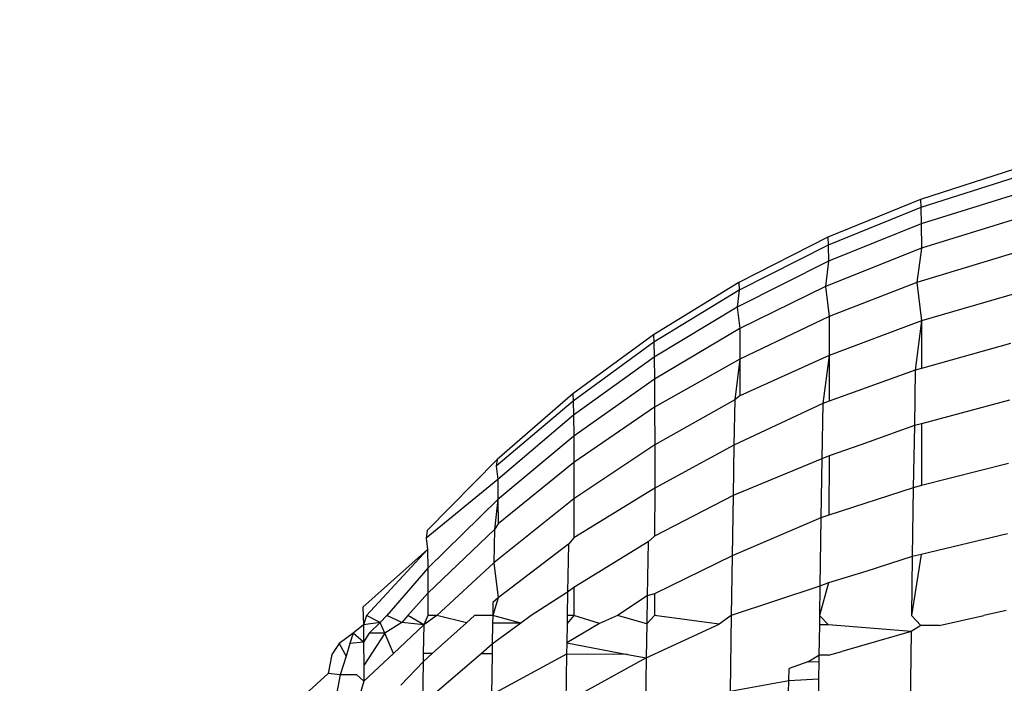
# Model space of a CAD drawing. Units: millimetres. Extents: x -272 to 578, y -26 to 500.
# Drawn here: x 223 to 224, y 158 to 158 of the extents above; entities that cross this region are included whole.
import ezdxf

# ---------------------------------------------------------------- set-up
doc = ezdxf.new("R2010")
doc.units = ezdxf.units.MM
doc.header["$LTSCALE"] = 45
doc.header["$PDSIZE"] = -1
doc.layers.add('VP-DIM', color=7, linetype='Continuous')
doc.layers.add('VP-EQ', color=7, linetype='Continuous', true_color=0x8a3492)
doc.dimstyles.get("Standard").update_dxf_attribs({"dimtxt": 14, "dimasz": 15, "dimexe": 20, "dimexo": 50, "dimgap": 20, "dimtad": 0, "dimdec": 0, "dimzin": 0, "dimdsep": 46, "dimtxsty": 'Standard', "dimcen": -0.001, "dimadec": 0, "dimazin": 0, "dimtfac": 1, "dimtdec": 4, "dimtofl": 0, "dimtmove": 0, "dimatfit": 3, "dimfxl": 70, "dimfxlon": 1, "dimtolj": 1, "dimtzin": 0, "dimarcsym": 0})

# ---------------------------------------------------------------- blocks, each defined once
blk = doc.blocks.new('*D5')
at = {"layer": 'Defpoints', "color": 0}
for p in [(385.86064, 459.55435), (1.25422, 142.93621), (385.86064, 142.93621)]:
    blk.add_point(p, dxfattribs=at)
at = {"layer": 'VP-DIM', "color": 0, "lineweight": -2}
for p, q in [((1.25422, 389.55435), (1.25422, 479.55435)), ((385.86064, 389.55435), (385.86064, 479.55435)), ((16.25422, 459.55435), (159.27057, 459.55435)), ((370.86064, 459.55435), (236.60391, 459.55435))]:
    blk.add_line(p, q, dxfattribs=at)
at = {"layer": 'VP-DIM', "color": 0}
for points in [[(16.25422, 462.05435), (16.25422, 457.05435), (1.25422, 459.55435)], [(370.86064, 457.05435), (370.86064, 462.05435), (385.86064, 459.55435)]]:
    blk.add_solid(points, dxfattribs=at)
at = {"layer": 'VP-DIM', "color": 0, "insert": (197.93724, 459.55435), "char_height": 14, "attachment_point": 5}
blk.add_mtext('\\A1;385', dxfattribs=at)
blk = doc.blocks.new('*D7')
at = {"layer": 'Defpoints', "color": 0}
for p in [(193.55743, 311.55435), (193.55743, -25.68194), (557.86064, -25.68194)]:
    blk.add_point(p, dxfattribs=at)
at = {"layer": 'VP-DIM', "color": 0, "lineweight": -2}
for p, q in [((487.86064, 311.55435), (577.86064, 311.55435)), ((557.86064, 296.55435), (557.86064, 178.42902)), ((557.86064, -10.68194), (557.86064, 101.09569)), ((487.86064, -25.68194), (577.86064, -25.68194))]:
    blk.add_line(p, q, dxfattribs=at)
at = {"layer": 'VP-DIM', "color": 0}
for points in [[(560.36064, 296.55435), (555.36064, 296.55435), (557.86064, 311.55435)], [(555.36064, -10.68194), (560.36064, -10.68194), (557.86064, -25.68194)]]:
    blk.add_solid(points, dxfattribs=at)
at = {"layer": 'VP-DIM', "color": 0, "insert": (557.86064, 139.76236), "char_height": 14, "attachment_point": 5, "rotation": 90}
blk.add_mtext('\\A1;337', dxfattribs=at)
blk = doc.blocks.new('*D8')
at = {"layer": 'Defpoints', "color": 0}
for p in [(231.07619, 161.55435), (206.06556, 124.31796), (485.86064, 124.31796)]:
    blk.add_point(p, dxfattribs=at)
at = {"layer": 'VP-DIM', "color": 0, "lineweight": -2}
for p, q in [((485.86064, 176.55435), (485.86064, 191.55435)), ((415.86064, 161.55435), (505.86064, 161.55435)), ((415.86064, 124.31796), (505.86064, 124.31796)), ((485.86064, 109.31796), (485.86064, 94.31796))]:
    blk.add_line(p, q, dxfattribs=at)
at = {"layer": 'VP-DIM', "color": 0}
for points in [[(483.36064, 176.55435), (488.36064, 176.55435), (485.86064, 161.55435)], [(488.36064, 109.31796), (483.36064, 109.31796), (485.86064, 124.31796)]]:
    blk.add_solid(points, dxfattribs=at)
at = {"layer": 'VP-DIM', "color": 0, "insert": (485.86064, 143.43849), "char_height": 14, "attachment_point": 5, "rotation": 90}
blk.add_mtext('\\A1;37', dxfattribs=at)
blk = doc.blocks.new('WD1559_')
at = {"layer": 'VP-EQ', "color": 0}
for p, q in [((223.79303, 157.8003), (223.75455, 157.78804)), ((223.79321, 157.79694), (223.7547, 157.78476)), ((223.79337, 157.7902), (223.75486, 157.77815)), ((223.75455, 157.78804), (223.71713, 157.77272)), ((223.7547, 157.78476), (223.71732, 157.76952)), ((223.75455, 157.78804), (223.7547, 157.78476)), ((223.7547, 157.78476), (223.75486, 157.77815)), ((223.75486, 157.77815), (223.71746, 157.7631)), ((223.75486, 157.77815), (223.75497, 157.76828)), ((223.79346, 157.78011), (223.75497, 157.76828)), ((223.71713, 157.77272), (223.68112, 157.75442)), ((223.71713, 157.77272), (223.71732, 157.76952)), ((223.71732, 157.76952), (223.68129, 157.75133)), ((223.71732, 157.76952), (223.71746, 157.7631)), ((223.75497, 157.76828), (223.71616, 157.75279)), ((223.75497, 157.76828), (223.75319, 157.75447)), ((223.79355, 157.76672), (223.75319, 157.75447)), ((223.71746, 157.7631), (223.68045, 157.74453)), ((223.71746, 157.7631), (223.71616, 157.75279)), ((223.68112, 157.75442), (223.64668, 157.73328)), ((223.68112, 157.75442), (223.68129, 157.75133)), ((223.71616, 157.75279), (223.68153, 157.73582)), ((223.71616, 157.75279), (223.71764, 157.74074)), ((223.75319, 157.75447), (223.71764, 157.74074)), ((223.75319, 157.75447), (223.75508, 157.73893)), ((223.68129, 157.75133), (223.64686, 157.73031)), ((223.68129, 157.75133), (223.68045, 157.74453)), ((223.79358, 157.75013), (223.75508, 157.73893)), ((223.68045, 157.74453), (223.64697, 157.72435)), ((223.68045, 157.74453), (223.68153, 157.73582)), ((223.71764, 157.74074), (223.68159, 157.7235)), ((223.71764, 157.74074), (223.71768, 157.72493)), ((223.75508, 157.73893), (223.71768, 157.72493)), ((223.75508, 157.73893), (223.75249, 157.71903)), ((223.75508, 157.73893), (223.75507, 157.71976)), ((223.64668, 157.73328), (223.61408, 157.70944)), ((223.64668, 157.73328), (223.64686, 157.73031)), ((223.68153, 157.73582), (223.64707, 157.71541)), ((223.68153, 157.73582), (223.68159, 157.7235)), ((223.64686, 157.73031), (223.61423, 157.7066)), ((223.64686, 157.73031), (223.64697, 157.72435)), ((223.79096, 157.7298), (223.75507, 157.71976)), ((223.71768, 157.72493), (223.68163, 157.70869)), ((223.71768, 157.72493), (223.71516, 157.70557)), ((223.71768, 157.72493), (223.71769, 157.70648)), ((223.64697, 157.72435), (223.61436, 157.70091)), ((223.64697, 157.72435), (223.64707, 157.71541)), ((223.68159, 157.7235), (223.64714, 157.70414)), ((223.68159, 157.7235), (223.67954, 157.70703)), ((223.68159, 157.7235), (223.68163, 157.70869)), ((223.75249, 157.71903), (223.71769, 157.70648)), ((223.75249, 157.71903), (223.75212, 157.69671)), ((223.75507, 157.71976), (223.75249, 157.71903)), ((223.64707, 157.71541), (223.61445, 157.69239)), ((223.64707, 157.71541), (223.64714, 157.70414)), ((223.61408, 157.70944), (223.58349, 157.68303)), ((223.61408, 157.70944), (223.61423, 157.7066)), ((223.61423, 157.7066), (223.58313, 157.68023)), ((223.61423, 157.7066), (223.61436, 157.70091)), ((223.67954, 157.70703), (223.64718, 157.68888)), ((223.67954, 157.70703), (223.67918, 157.68872)), ((223.71516, 157.70557), (223.67918, 157.68872)), ((223.68163, 157.70869), (223.67954, 157.70703)), ((223.71516, 157.70557), (223.71479, 157.68329)), ((223.71769, 157.70648), (223.71516, 157.70557)), ((223.79057, 157.70689), (223.75505, 157.69739)), ((223.61436, 157.70091), (223.58377, 157.67496)), ((223.61436, 157.70091), (223.61445, 157.69239)), ((223.64714, 157.70414), (223.61452, 157.6818)), ((223.64714, 157.70414), (223.64718, 157.68888)), ((223.75505, 157.69739), (223.75212, 157.69671)), ((223.75505, 157.69739), (223.75499, 157.67241)), ((223.75212, 157.69671), (223.73049, 157.68894)), ((223.75212, 157.69671), (223.75171, 157.67158)), ((223.61445, 157.69239), (223.58384, 157.66689)), ((223.61445, 157.69239), (223.61452, 157.6818)), ((223.73049, 157.68894), (223.71764, 157.68451)), ((223.64718, 157.68888), (223.61455, 157.66707)), ((223.64718, 157.68888), (223.64718, 157.67143)), ((223.67918, 157.68872), (223.64718, 157.67143)), ((223.67918, 157.68872), (223.67885, 157.66848)), ((223.58349, 157.68303), (223.55517, 157.65425)), ((223.58349, 157.68303), (223.58313, 157.68023)), ((223.61452, 157.6818), (223.58389, 157.65703)), ((223.61452, 157.6818), (223.61455, 157.66707)), ((223.71479, 157.68329), (223.67885, 157.66848)), ((223.71479, 157.68329), (223.71439, 157.65939)), ((223.71764, 157.68451), (223.71479, 157.68329)), ((223.71764, 157.68451), (223.7176, 157.66044)), ((223.79015, 157.68131), (223.75499, 157.67241)), ((223.58313, 157.68023), (223.58377, 157.67496)), ((223.58377, 157.67496), (223.55479, 157.65115)), ((223.58377, 157.67496), (223.58384, 157.66689)), ((223.64482, 157.66991), (223.61454, 157.65134)), ((223.64718, 157.67143), (223.64482, 157.66991)), ((223.64718, 157.67143), (223.64715, 157.65208)), ((223.75171, 157.67158), (223.7176, 157.66044)), ((223.75171, 157.67158), (223.75129, 157.64378)), ((223.75499, 157.67241), (223.75171, 157.67158)), ((223.58384, 157.66689), (223.55547, 157.63909)), ((223.61455, 157.66707), (223.58211, 157.64122)), ((223.58384, 157.66689), (223.58241, 157.65476)), ((223.58384, 157.66689), (223.58389, 157.65703)), ((223.61455, 157.66707), (223.61454, 157.65134)), ((223.67885, 157.66848), (223.64715, 157.65208)), ((223.67885, 157.66848), (223.67843, 157.64402)), ((223.71439, 157.65939), (223.67843, 157.64402)), ((223.71439, 157.65939), (223.71398, 157.63182)), ((223.7176, 157.66044), (223.71439, 157.65939)), ((223.55517, 157.65425), (223.55479, 157.65115)), ((223.58241, 157.65476), (223.55553, 157.62905)), ((223.58241, 157.65476), (223.58211, 157.64122)), ((223.58389, 157.65703), (223.58241, 157.65476)), ((223.55479, 157.65115), (223.55539, 157.64667)), ((223.61454, 157.65134), (223.6123, 157.64872)), ((223.64448, 157.64968), (223.61453, 157.63124)), ((223.64448, 157.64968), (223.64412, 157.62798)), ((223.64715, 157.65208), (223.64448, 157.64968)), ((223.78971, 157.65291), (223.75488, 157.64462)), ((223.55539, 157.64667), (223.52923, 157.62328)), ((223.55539, 157.64667), (223.53074, 157.61993)), ((223.55539, 157.64667), (223.55547, 157.63909)), ((223.6123, 157.64872), (223.58395, 157.62716)), ((223.6123, 157.64872), (223.61198, 157.62938)), ((223.58211, 157.64122), (223.55916, 157.61993)), ((223.58211, 157.64122), (223.58395, 157.62716)), ((223.67843, 157.64402), (223.64709, 157.62867)), ((223.67843, 157.64402), (223.67808, 157.61993)), ((223.75129, 157.64378), (223.73253, 157.63776)), ((223.75488, 157.64462), (223.75095, 157.61993)), ((223.75129, 157.64378), (223.75095, 157.61993)), ((223.75488, 157.64462), (223.75129, 157.64378)), ((223.55547, 157.63909), (223.53886, 157.61993)), ((223.55547, 157.63909), (223.55553, 157.62905)), ((223.73253, 157.63776), (223.71749, 157.63315)), ((223.61198, 157.62938), (223.5973, 157.61993)), ((223.61198, 157.62938), (223.61183, 157.61993)), ((223.61453, 157.63124), (223.61198, 157.62938)), ((223.61453, 157.63124), (223.6145, 157.61993)), ((223.71398, 157.63182), (223.67808, 157.61993)), ((223.71749, 157.63315), (223.71381, 157.61993)), ((223.71398, 157.63182), (223.71381, 157.61993)), ((223.71749, 157.63315), (223.71398, 157.63182)), ((223.55553, 157.62905), (223.54744, 157.61993)), ((223.55553, 157.62905), (223.55555, 157.61993)), ((223.58395, 157.62716), (223.58172, 157.61993)), ((223.58181, 157.62525), (223.58172, 157.61993)), ((223.58395, 157.62716), (223.58181, 157.62525)), ((223.64412, 157.62798), (223.63213, 157.61993)), ((223.64412, 157.62798), (223.64396, 157.6166)), ((223.64709, 157.62867), (223.64412, 157.62798)), ((223.64709, 157.62867), (223.64706, 157.61993)), ((223.52923, 157.62328), (223.52946, 157.61623)), ((223.78928, 157.62199), (223.78015, 157.61993)), ((223.53074, 157.61993), (223.52946, 157.61623)), ((223.53622, 157.61719), (223.53074, 157.61993)), ((223.53886, 157.61993), (223.53622, 157.61719)), ((223.54496, 157.61714), (223.53886, 157.61993)), ((223.54744, 157.61993), (223.54496, 157.61714)), ((223.55386, 157.61619), (223.54744, 157.61993)), ((223.55555, 157.61993), (223.55386, 157.61619)), ((223.55916, 157.61993), (223.55386, 157.61619)), ((223.55916, 157.61993), (223.55555, 157.61993)), ((223.57107, 157.617), (223.55916, 157.61993)), ((223.57433, 157.61993), (223.57107, 157.617)), ((223.58172, 157.61993), (223.57433, 157.61993)), ((223.58172, 157.61993), (223.58167, 157.61694)), ((223.59312, 157.61688), (223.58172, 157.61993)), ((223.5973, 157.61993), (223.59312, 157.61688)), ((223.6145, 157.61993), (223.61178, 157.61678)), ((223.61183, 157.61993), (223.61178, 157.61678)), ((223.6145, 157.61993), (223.61183, 157.61993)), ((223.62487, 157.6167), (223.6145, 157.61993)), ((223.63213, 157.61993), (223.62487, 157.6167)), ((223.64396, 157.6166), (223.63213, 157.61993)), ((223.64706, 157.61993), (223.64396, 157.6166)), ((223.67324, 157.61644), (223.64706, 157.61993)), ((223.67808, 157.61993), (223.67324, 157.61644)), ((223.67808, 157.61993), (223.67766, 157.58938)), ((223.71381, 157.61993), (223.71376, 157.61621)), ((223.71741, 157.61619), (223.71381, 157.61993)), ((223.75095, 157.61993), (223.75476, 157.61599)), ((223.76209, 157.61595), (223.78015, 157.61993)), ((223.52946, 157.61623), (223.52532, 157.61283)), ((223.53622, 157.61719), (223.52946, 157.61623)), ((223.52946, 157.61623), (223.52953, 157.60918)), ((223.53622, 157.61719), (223.53179, 157.61283)), ((223.53808, 157.61283), (223.53622, 157.61719)), ((223.54496, 157.61714), (223.53808, 157.61283)), ((223.55386, 157.61619), (223.54157, 157.60468)), ((223.55386, 157.61619), (223.54496, 157.61714)), ((223.55386, 157.61619), (223.55366, 157.60463)), ((223.57107, 157.617), (223.55727, 157.60461)), ((223.58167, 157.61694), (223.58153, 157.60843)), ((223.59312, 157.61688), (223.58153, 157.60843)), ((223.59312, 157.61688), (223.58167, 157.61694)), ((223.61178, 157.61678), (223.61165, 157.60896)), ((223.62487, 157.6167), (223.61165, 157.60896)), ((223.64396, 157.6166), (223.64376, 157.60284)), ((223.64376, 157.60284), (223.67324, 157.61644)), ((223.71376, 157.61621), (223.71358, 157.60397)), ((223.71741, 157.61619), (223.71376, 157.61621)), ((223.75085, 157.61347), (223.71741, 157.61619)), ((223.75085, 157.61347), (223.72282, 157.60548)), ((223.75085, 157.61347), (223.7504, 157.58083)), ((223.75476, 157.61599), (223.75085, 157.61347)), ((223.76209, 157.61595), (223.75476, 157.61599)), ((223.52532, 157.61283), (223.5196, 157.60872)), ((223.52532, 157.61283), (223.52401, 157.60867)), ((223.52953, 157.60918), (223.52532, 157.61283)), ((223.53179, 157.61283), (223.52953, 157.60918)), ((223.53808, 157.61283), (223.5296, 157.59983)), ((223.53808, 157.61283), (223.53179, 157.61283)), ((223.54157, 157.60468), (223.53808, 157.61283)), ((223.5196, 157.60872), (223.51664, 157.60425)), ((223.5196, 157.60872), (223.52242, 157.60359)), ((223.52401, 157.60867), (223.52242, 157.60359)), ((223.52953, 157.60918), (223.52401, 157.60867)), ((223.52953, 157.60918), (223.5296, 157.59983)), ((223.58153, 157.60843), (223.57699, 157.60453)), ((223.58153, 157.60843), (223.58147, 157.60451)), ((223.61165, 157.60896), (223.61158, 157.60439)), ((223.61165, 157.60896), (223.63617, 157.60429)), ((223.71746, 157.60395), (223.72282, 157.60548)), ((223.51664, 157.60425), (223.51525, 157.59653)), ((223.52242, 157.60359), (223.52006, 157.59605)), ((223.5296, 157.5934), (223.54157, 157.60468)), ((223.57699, 157.60453), (223.55331, 157.58421)), ((223.55366, 157.60463), (223.5536, 157.60133)), ((223.55727, 157.60461), (223.5536, 157.60133)), ((223.55727, 157.60461), (223.55366, 157.60463)), ((223.58147, 157.60451), (223.57699, 157.60453)), ((223.58147, 157.60451), (223.5812, 157.5879)), ((223.61158, 157.60439), (223.5812, 157.5879)), ((223.61158, 157.60439), (223.61127, 157.58498)), ((223.64376, 157.60284), (223.61127, 157.58498)), ((223.63617, 157.60429), (223.61158, 157.60439)), ((223.63617, 157.60429), (223.64376, 157.60284)), ((223.64376, 157.60284), (223.64335, 157.57544)), ((223.70907, 157.60126), (223.71358, 157.60397)), ((223.70907, 157.60126), (223.71354, 157.6014)), ((223.71354, 157.6014), (223.71345, 157.59439)), ((223.71358, 157.60397), (223.71354, 157.6014)), ((223.71746, 157.60395), (223.71358, 157.60397)), ((223.5296, 157.59983), (223.5296, 157.5934)), ((223.5536, 157.60133), (223.54458, 157.5918)), ((223.5536, 157.60133), (223.55331, 157.58421)), ((223.7014, 157.59374), (223.70156, 157.5986)), ((223.70907, 157.60126), (223.70156, 157.5986)), ((223.51525, 157.59653), (223.506, 157.58815)), ((223.52006, 157.59605), (223.51525, 157.59653)), ((223.52006, 157.59605), (223.51814, 157.58603)), ((223.52677, 157.59608), (223.52006, 157.59605)), ((223.5296, 157.5934), (223.52677, 157.59608)), ((223.67766, 157.58938), (223.7014, 157.59374)), ((223.70112, 157.58333), (223.7014, 157.59374)), ((223.7014, 157.59374), (223.71345, 157.59439)), ((223.71345, 157.59439), (223.7133, 157.58358)), ((223.5296, 157.5934), (223.52803, 157.58788))]:
    blk.add_line(p, q, dxfattribs=at)
blk = doc.blocks.new('WD1559_2D')
at = {"layer": 'VP-EQ', "color": 0}
blk.add_blockref('WD1559_', (0, 0), dxfattribs=at)

msp = doc.modelspace()

# ---------------------------------------------------------------- block references
at = {"layer": 'VP-EQ', "color": 0}
msp.add_blockref('WD1559_2D', (0, 0), dxfattribs=at)

# ---------------------------------------------------------------- dimensions: what is measured, and where the dimension line sits
at = {"layer": 'VP-DIM', "color": 0}
dim = msp.add_linear_dim(base=(385.86064, 459.55435), p1=(1.25422, 142.93621), p2=(385.86064, 142.93621), dimstyle='Standard', dxfattribs=at)
dim.commit()
dim.dimension.update_dxf_attribs({"geometry": '*D5', "text_midpoint": (197.93724, 459.55435), "dimtype": 160})
for base, p1, p2, picture, middle in [((557.86064, -25.68194), (193.55743, 311.55435), (193.55743, -25.68194), '*D7', (557.86064, 139.76236)), ((485.86064, 124.31796), (231.07619, 161.55435), (206.06556, 124.31796), '*D8', (485.86064, 143.43849))]:
    dim = msp.add_linear_dim(base=base, p1=p1, p2=p2, angle=90, dimstyle='Standard', dxfattribs=at)
    dim.commit()
    dim.dimension.update_dxf_attribs({"geometry": picture, "text_midpoint": middle, "dimtype": 160})

doc.saveas('drawing.dxf')
